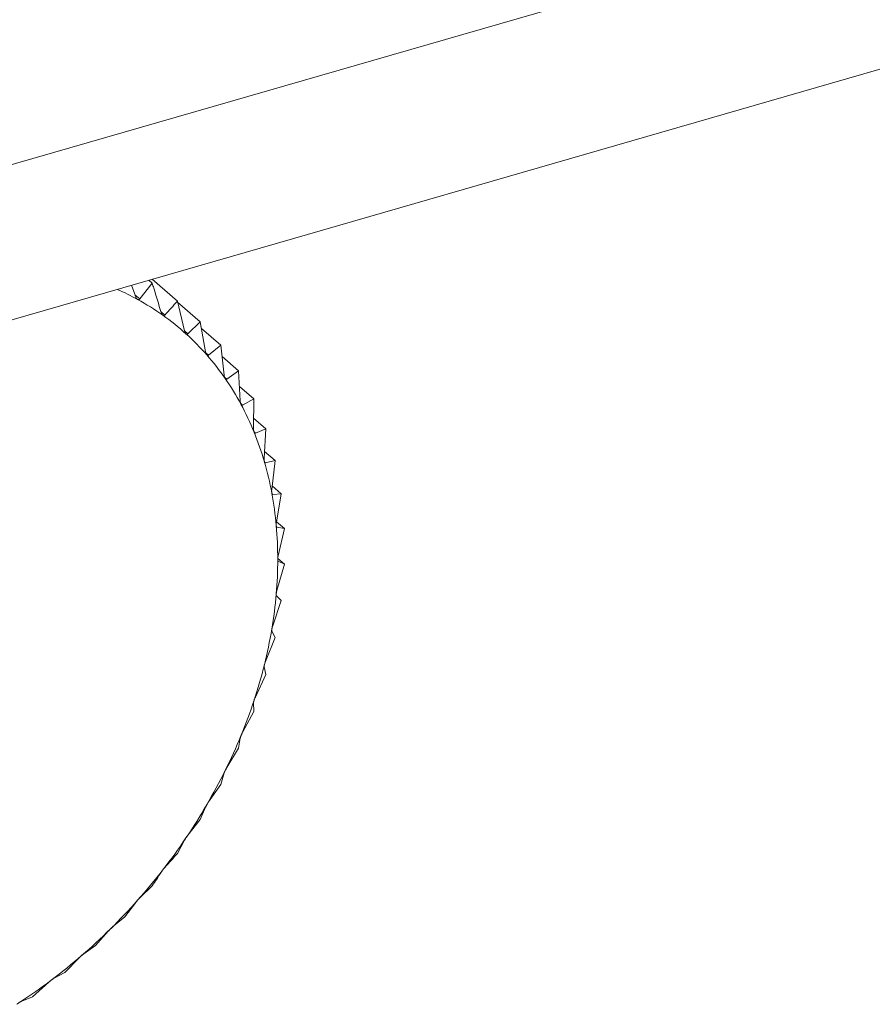
# Model space of a CAD drawing. Extents: x 18.5 to 29.8, y 0.6 to 8.7.
# Drawn here: x 26 to 26.1, y 5.2 to 5.3 of the extents above; entities that cross this region are included whole.
import ezdxf

# ---------------------------------------------------------------- set-up
doc = ezdxf.new("R2010")
doc.units = 0
doc.header["$MEASUREMENT"] = 0
doc.layers.get('0').update_dxf_attribs({"linetype": 'CONTINUOUS'})
doc.layers.add('D7', color=7, linetype='CONTINUOUS')

# ---------------------------------------------------------------- blocks, each defined once
blk = doc.blocks.new('A$C205C68FE')
at = {"color": 7, "linetype": 'Continuous', "lineweight": 15}
for p, q in [((5.94258938594723, 2.098456631936452), (6.16310574239499, 2.162112900891378)), ((5.94258938594723, 2.096163273249527), (6.16310574239499, 2.159819542204453)), ((5.964132335863809, 2.102325337281393), (5.963948886300599, 2.102091491021262)), ((5.964083183129858, 2.10236790479766), (5.964132335863809, 2.102325337281393)), ((5.964133203068883, 2.102382246552322), (5.964504914124575, 2.102060335335224)), ((5.963889129787276, 2.102124435944235), (5.963825062770766, 2.102293364374743)), ((5.9638784305847, 2.102152507461071), (5.963948886300599, 2.102091491021262)), ((5.964610091643593, 2.101621215693122), (5.964504914124575, 2.102060335335224)), ((5.964508639922016, 2.102044539530731), (5.964843564364983, 2.101754486454768)), ((5.964261581533066, 2.101904656251588), (5.964320398546633, 2.101853719223666)), ((5.964843564364983, 2.101754486454768), (5.964660218718777, 2.101575865902989)), ((5.96492129348556, 2.101311056642647), (5.964843564364983, 2.101754486454768)), ((5.96461075423386, 2.101618703403503), (5.964660218718777, 2.101575865902989)), ((5.964860618524952, 2.101657080586218), (5.965145766732064, 2.101410134995019)), ((5.964924959744465, 2.101295664944631), (5.964966110870549, 2.101260027024034)), ((5.965145766732064, 2.101410134995019), (5.964966110870549, 2.101260027024034)), ((5.965196497427939, 2.100964903354319), (5.965145766732064, 2.101410134995019)), ((5.965164872530366, 2.101241467870878), (5.965409181362318, 2.101029890216029)), ((5.965409181362318, 2.101029890216029), (5.965235465154265, 2.100908524653747)), ((5.965433453602017, 2.100585345542747), (5.965409181362318, 2.101029890216029)), ((5.965202003885054, 2.100937502962918), (5.965235465154265, 2.100908524653747)), ((5.965421798222181, 2.100798648379932), (5.965631918366043, 2.100616678997495)), ((5.965631918366043, 2.100616678997495), (5.965466481674881, 2.10052410643844)), ((5.965630542102275, 2.100175324308383), (5.965631918366043, 2.100616678997495)), ((5.965440190677654, 2.100546875109931), (5.965466481674881, 2.10052410643844)), ((5.965630960548467, 2.100330450863797), (5.965812087853493, 2.100173590016325)), ((5.965638357651429, 2.100126039017308), (5.965657270542721, 2.100109659972993)), ((5.965812087853493, 2.100173590016325), (5.965657270542721, 2.100109659972993)), ((5.965786233018008, 2.099737952093543), (5.965812087853493, 2.100173590016325)), ((5.965792138752619, 2.099839379668333), (5.965948429898205, 2.099704027565869)), ((5.965948429898205, 2.099704027565869), (5.965806391841781, 2.09966834283801)), ((5.965899266422724, 2.099276535814447), (5.965948429898205, 2.099704027565869)), ((5.965792363048777, 2.099680492129124), (5.965806391841781, 2.09966834283801)), ((5.96590517422824, 2.099328302001929), (5.966039954557914, 2.099211578812504)), ((5.965903828774344, 2.099211268924464), (5.965912765635068, 2.099203529376052)), ((5.966039954557914, 2.099211578812504), (5.965912765635068, 2.099203529376052)), ((5.965968742368929, 2.0987945754202), (5.966039954557914, 2.099211578812504)), ((5.965969672690562, 2.098800573646605), (5.966085851879896, 2.098699959517246)), ((5.965971737041414, 2.098722087273602), (5.965975581969857, 2.098718757467891)), ((5.966085851879896, 2.098699959517246), (5.965975581969857, 2.098718757467891)), ((5.965994300877654, 2.098295787903684), (5.966085851879896, 2.098699959517246)), ((5.965988169913899, 2.09825768067493), (5.966085851879896, 2.09817308561089)), ((5.965975581969857, 2.097783921193479), (5.966085851879896, 2.09817308561089)), ((5.966085851879896, 2.09817308561089), (5.965994300877654, 2.098217698124135)), ((5.966039954557914, 2.097634967484431), (5.965968742368929, 2.097704154395736)), ((5.965912765635068, 2.097262882257521), (5.966039954557914, 2.097634967484431)), ((5.965806391841781, 2.09673665385737), (5.965948429898205, 2.097089676944144)), ((5.965948429898205, 2.097089676944144), (5.965899266422724, 2.09718208204524)), ((5.965812087853493, 2.096541397377477), (5.965786233018008, 2.096655405547962)), ((5.965657270542721, 2.096209241851774), (5.965812087853493, 2.096541397377477)), ((5.965631918366043, 2.095994287845766), (5.965630542102275, 2.096128145141012)), ((5.965466481674881, 2.095684642854811), (5.965631918366043, 2.095994287845766)), ((5.965409181362318, 2.095452479182404), (5.965433453602017, 2.095604335335279)), ((5.965235465154265, 2.095166847013358), (5.965409181362318, 2.095452479182404)), ((5.965145766732064, 2.094920151895721), (5.965196497427939, 2.095087970461282)), ((5.964966110870549, 2.094659833050644), (5.965145766732064, 2.094920151895721)), ((5.964843564364983, 2.094401323378566), (5.96492129348556, 2.094582928102742)), ((5.964660218718777, 2.094167387079747), (5.964843564364983, 2.094401323378566)), ((5.964504914124575, 2.093899955305847), (5.964610091643593, 2.094093096848692)), ((5.963948886300599, 2.093241314291955), (5.964132335863809, 2.093419844761101)), ((5.963728709414639, 2.092964660024052), (5.963889129787276, 2.093173868798104)), ((5.963548949636134, 2.092814641696274), (5.963728709414639, 2.092964660024052)), ((5.963297184593273, 2.092537887171094), (5.963484963369623, 2.092751380487456)), ((5.963123364468217, 2.09241661142779), (5.963297184593273, 2.092537887171094)), ((5.962840911215963, 2.092142735263533), (5.963055688416986, 2.092358030672131)), ((5.962675370607798, 2.092050253226537), (5.962840911215963, 2.092142735263533)), ((5.962363399077873, 2.09178222339056), (5.962604634735101, 2.091996831480198)), ((5.962208477850098, 2.091718382990432), (5.962363399077873, 2.09178222339056))]:
    blk.add_line(p, q, dxfattribs=at)
for centre, radius, start, end in [((5.962081459122516, 2.098756290772869), 0.003801262620555752, 61.10735632986587, 66.16701758049737), ((5.962061930532315, 2.098713726787111), 0.003847965712087965, 54.60532037890336, 61.15899209323628), ((5.962095603692333, 2.098765860566585), 0.0037859645325894, 47.93429079382281, 54.56375662271476), ((5.962104432738698, 2.098777985225658), 0.00377104848551239, 41.2481938730918, 47.91045465584568), ((5.962034287792392, 2.098715652968693), 0.003864884791067401, 34.71146053196164, 41.25734150619797), ((5.961911561010496, 2.09863305618582), 0.004012804638714803, 28.30146362053836, 34.68306142208856), ((5.961712892747741, 2.098528877751203), 0.004237117966698577, 22.12188286474221, 28.26812753702779), ((5.961472862724165, 2.098433961235251), 0.004495222304616632, 16.17716209107603, 22.09051734749174), ((5.96114916956661, 2.098343736610843), 0.004831237392651226, 10.50442146083973, 16.13528116506846), ((5.960806416027864, 2.098282003236985), 0.005179501677504222, 5.100841026628455, 10.48463035031939), ((5.960426578591708, 2.098247786242355), 0.005560877071040729, 359.9606530261661, 5.104040757953737), ((5.959990821627798, 2.098246464131005), 0.005996633243463898, 355.0851100857589, 359.9761445689028), ((5.959508693289237, 2.098287381657688), 0.006480494493530826, 350.4533906465953, 355.0898815309093), ((5.959029653472328, 2.098369593951707), 0.006966535182123532, 346.0286903607337, 350.4400256184713), ((5.958618488275775, 2.098475632925769), 0.007391139291654965, 341.7561382562527, 346.0005359069821), ((5.958210857515056, 2.098612438615646), 0.007821108556602034, 337.6551150597841, 341.7391782721975), ((5.957900901205264, 2.098742325818282), 0.008157171869420264, 333.662683642023, 337.6389964142243), ((5.957631346452857, 2.098877576184881), 0.008458750863852716, 329.769094264589, 333.6516985863689), ((5.957455844493779, 2.098977749917887), 0.008660821412039237, 325.95439180622, 329.7810838983909), ((5.957272939323346, 2.099102560108241), 0.008882250581001614, 322.1936774169753, 325.9478328192517), ((5.95720412983556, 2.09915927081145), 0.008971379807586177, 318.4500889858352, 322.1769026774534), ((5.957255166297074, 2.099117554564277), 0.008905516392222063, 314.6804444533162, 318.4331583642889), ((5.957349967876794, 2.099019460924914), 0.008769108153206164, 310.8950079025095, 314.6906834471743), ((5.957451967600846, 2.098900413386113), 0.008612342242809556, 307.0634603181061, 310.9005614761501), ((5.957609459116924, 2.098692298970512), 0.008351353494416102, 303.1456867809915, 307.0617940926887)]:
    blk.add_arc(centre, radius, start, end, dxfattribs=at)
for points, knots in [([(5.964265141770767, 2.101892985721165), (5.964228827683399, 2.102012042096579), (5.964184836166041, 2.102156269061535), (5.964140136823872, 2.102300215627311), (5.964132335863809, 2.102325337281393)], [0, 0, 0, 0, 0.8254793093165151, 1, 1, 1, 1]), ([(5.963918115093463, 2.102084397194664), (5.963917455673808, 2.102084768170034), (5.963913436527037, 2.102087029255898), (5.96390589360729, 2.102093859148319), (5.963896502791087, 2.102107132662908), (5.96389178251782, 2.102118210402535), (5.963889129787276, 2.102124435944235)], [0, 0, 0, 0, 0.05583975887718676, 0.340341972203268, 0.6292809996930467, 1, 1, 1, 1]), ([(5.963948886300599, 2.102091491021262), (5.963945671188824, 2.102088157739423), (5.963939865670625, 2.102082138841892), (5.96392855377114, 2.102080021173805), (5.963921377447818, 2.102083029575972), (5.963918115093463, 2.102084397194664)], [0, 0, 0, 0, 0.4036720698065506, 0.7289095075124735, 1, 1, 1, 1]), ([(5.964504914124575, 2.102060335335224), (5.964474406271293, 2.102025665014263), (5.964413654825904, 2.101956624689082), (5.964351393697029, 2.10188792142862), (5.964320398546633, 2.101853719223666)], [0, 0, 0, 0, 0.5021749371683364, 1, 1, 1, 1]), ([(5.964290693354229, 2.101850517568311), (5.964290093012167, 2.101850962150358), (5.964286420984124, 2.101853681462993), (5.964279684881532, 2.10186109547071), (5.964271224078232, 2.101875271933695), (5.964267323656628, 2.101886631313262), (5.964265141770767, 2.101892985721165)], [0, 0, 0, 0, 0.05556373761632604, 0.3398589181275697, 0.6307187656581802, 1, 1, 1, 1]), ([(5.964320398546633, 2.101853719223666), (5.964317128713844, 2.10185088522697), (5.964311215930039, 2.101845760558248), (5.964300414540332, 2.101844997738997), (5.964293732065457, 2.101848792144358), (5.964290693354229, 2.101850517568311)], [0, 0, 0, 0, 0.4028441055077691, 0.7284562439400823, 1, 1, 1, 1]), ([(5.964632133431863, 2.101576473368551), (5.964631592585576, 2.101576985476337), (5.964628281536363, 2.101580120589087), (5.964622313816861, 2.101588234414596), (5.964614893974783, 2.101603085680436), (5.964611813852926, 2.101614713918089), (5.964610091643593, 2.101621215693122)], [0, 0, 0, 0, 0.05545434030691574, 0.3394902683927608, 0.6306847338596899, 1, 1, 1, 1]), ([(5.964660218718777, 2.101575865902989), (5.964657002301252, 2.1015735036303), (5.96465119535965, 2.101569238767446), (5.964641033160831, 2.101569864893463), (5.964634919562499, 2.101574404533089), (5.964632133431863, 2.101576473368551)], [0, 0, 0, 0, 0.4032609599667309, 0.7280500243058194, 1, 1, 1, 1]), ([(5.964939735483867, 2.101264320887498), (5.964939253805539, 2.101264894814442), (5.964936311897702, 2.101268400141652), (5.964931198868271, 2.101277189099347), (5.964924945182887, 2.101292669692722), (5.964922603348541, 2.101304461248025), (5.96492129348556, 2.101311056642647)], [0, 0, 0, 0, 0.05553000116370656, 0.3391561015455761, 0.6303688374968789, 1, 1, 1, 1]), ([(5.964966110870549, 2.101260027024034), (5.964962980923062, 2.101258141019816), (5.964957329217583, 2.101254735486538), (5.964947823123893, 2.101256698786637), (5.96494226969871, 2.101261932546649), (5.964939735483867, 2.101264320887498)], [0, 0, 0, 0, 0.4029088082591021, 0.727527192359198, 1, 1, 1, 1]), ([(5.965211339636298, 2.100916488271361), (5.965210917809202, 2.100917118816302), (5.965208341836771, 2.10092096936653), (5.965203945568746, 2.100930266907765), (5.965199048455474, 2.100946386578869), (5.965197412760659, 2.100958259360846), (5.965196497427939, 2.100964903354319)], [0, 0, 0, 0, 0.05563404564174894, 0.3397405522688992, 0.6305196650330659, 1, 1, 1, 1]), ([(5.965235465154265, 2.100908524653747), (5.965232479892791, 2.100907120665301), (5.965227092920415, 2.100904587136148), (5.965218426856381, 2.100907871832987), (5.965213561085108, 2.100913787497774), (5.965211339636298, 2.100916488271361)], [0, 0, 0, 0, 0.4031626907569376, 0.7275162642203746, 1, 1, 1, 1]), ([(5.965444696020398, 2.100535569804787), (5.965444333280928, 2.100536250373853), (5.965442122473874, 2.100540398273495), (5.965438591232456, 2.100550222433359), (5.965434856670527, 2.100566766476685), (5.965433957014682, 2.100578679483892), (5.965433453602017, 2.100585345542747)], [0, 0, 0, 0, 0.05576557321354747, 0.3398773372651077, 0.6306208462877356, 1, 1, 1, 1]), ([(5.965466481674881, 2.10052410643844), (5.965463676350666, 2.100523183677126), (5.965458610246515, 2.100521517272622), (5.965450786330493, 2.100526038788491), (5.965446604694463, 2.100532582829846), (5.965444696020398, 2.100535569804787)], [0, 0, 0, 0, 0.4028005798821932, 0.7274131369926581, 1, 1, 1, 1]), ([(5.965638094735951, 2.100124483597099), (5.965637823535658, 2.100125218351558), (5.965636156861834, 2.100129733818868), (5.965633318814497, 2.100139880945626), (5.965630813388302, 2.100156799192572), (5.965630639448719, 2.100168676880818), (5.965630542102275, 2.100175324308383)], [0, 0, 0, 0, 0.05526094824036312, 0.3396086988803599, 0.630407597209796, 1, 1, 1, 1]), ([(5.965657270542721, 2.100109659972993), (5.965654674981295, 2.100109209175562), (5.965649987010551, 2.100108394968217), (5.965643091255046, 2.100114093965814), (5.965639659908405, 2.100121229018388), (5.965638094735951, 2.100124483597099)], [0, 0, 0, 0, 0.402856821795055, 0.7276194597329761, 1, 1, 1, 1]), ([(5.965790095866993, 2.099686367542539), (5.965789883115391, 2.099687138991758), (5.965788578851019, 2.099691868327684), (5.965786736548537, 2.099702442502579), (5.96578534328674, 2.099719570588526), (5.965785913631038, 2.099731353682017), (5.965786233018008, 2.099737952093543)], [0, 0, 0, 0, 0.05538335843796993, 0.3395252728406021, 0.6301409254707719, 1, 1, 1, 1]), ([(5.965806391841781, 2.09966834283801), (5.965804083189099, 2.099668373049694), (5.965799902893096, 2.099668427754228), (5.96579388179326, 2.09967515644052), (5.965791279762044, 2.099682861724567), (5.965790095866993, 2.099686367542539)], [0, 0, 0, 0, 0.402008891533474, 0.7279207407398902, 1, 1, 1, 1]), ([(5.965899439486989, 2.099224526272309), (5.965899317844276, 2.099225337784519), (5.965898568743782, 2.099230335241492), (5.965897526575631, 2.099241148752068), (5.965897344377126, 2.099258424032545), (5.965898576322573, 2.099270032876502), (5.965899266422724, 2.099276535814447)], [0, 0, 0, 0, 0.05510241293819206, 0.3393318472159958, 0.6299128478357513, 1, 1, 1, 1]), ([(5.965912765635068, 2.099203529376052), (5.965910719765844, 2.09920399815951), (5.965907019152226, 2.099204846105422), (5.965902156030694, 2.099212681573153), (5.965900290149492, 2.099220817205772), (5.965899439486989, 2.099224526272309)], [0, 0, 0, 0, 0.4021648018778988, 0.7274446095139033, 1, 1, 1, 1]), ([(5.965965405637988, 2.098742507123953), (5.965965342470483, 2.098743341676824), (5.965964953111225, 2.098748485790527), (5.965964901282135, 2.098759553228604), (5.965965876919796, 2.098776828850751), (5.965967713759269, 2.098788204938009), (5.965968742368929, 2.0987945754202)], [0, 0, 0, 0, 0.05507176324420933, 0.3394577164612954, 0.6301036762761966, 1, 1, 1, 1]), ([(5.965975581969857, 2.098718757467891), (5.965973839218364, 2.098719653153383), (5.965970687207161, 2.098721273126564), (5.965966940339456, 2.098730073951652), (5.965965886282049, 2.09873861325234), (5.965965405637988, 2.098742507123953)], [0, 0, 0, 0, 0.4021788552066506, 0.7273970236535013, 1, 1, 1, 1]), ([(5.965987454351492, 2.098243967397941), (5.96598748307936, 2.098244827583414), (5.965987660633658, 2.098250144009048), (5.96598826095304, 2.098261298709314), (5.965990524905337, 2.098278502180413), (5.965992945482938, 2.098289583150091), (5.965994300877654, 2.098295787903684)], [0, 0, 0, 0, 0.05485992897481932, 0.3390649369286934, 0.629911521607245, 1, 1, 1, 1]), ([(5.96599331193498, 2.098219010633676), (5.965992253134004, 2.098220029372943), (5.965990064992909, 2.098222134721684), (5.965987830906172, 2.098231095667195), (5.965987572370423, 2.098239933168593), (5.965987454351492, 2.098243967397941)], [0, 0, 0, 0, 0.3375563016803484, 0.6976012005717882, 0.9999999999999999, 0.9999999999999999, 0.9999999999999999, 0.9999999999999999]), ([(5.965968742368929, 2.097704154395736), (5.965967680568056, 2.097705839971306), (5.965965762513747, 2.097708884822314), (5.965964638889858, 2.097719451949587), (5.965965165249898, 2.097728544795967), (5.965965405637988, 2.097732697489718)], [0, 0, 0, 0, 0.4025295140723183, 0.7271358330982527, 1, 1, 1, 1]), ([(5.965965405637988, 2.097732697489718), (5.965965492712456, 2.097733573323662), (5.965966030026152, 2.097738977865628), (5.965967647046398, 2.097750217489091), (5.965970930537495, 2.097767207764669), (5.965973912381827, 2.097777922064916), (5.965975581969857, 2.097783921193479)], [0, 0, 0, 0, 0.05499572032011324, 0.3393641905136168, 0.6300981807371352, 1, 1, 1, 1]), ([(5.965899266422724, 2.09718208204524), (5.965898556810245, 2.097184121280812), (5.965897276161797, 2.097187801520313), (5.96589753396502, 2.097199098940834), (5.965898842174028, 2.097208362693467), (5.965899439486989, 2.097212592414783)], [0, 0, 0, 0, 0.4030864374720887, 0.727456235014497, 1, 1, 1, 1]), ([(5.965899439486989, 2.097212592414783), (5.965899618058188, 2.097213486026387), (5.965900714074294, 2.09721897074458), (5.965903043793901, 2.097230160275735), (5.965907342800591, 2.097246850611953), (5.965910818502806, 2.097257125907312), (5.965912765635068, 2.097262882257521)], [0, 0, 0, 0, 0.05536458205741566, 0.3398110870831729, 0.6301538347906381, 1, 1, 1, 1]), ([(5.965786233018008, 2.096655405547962), (5.965785970897826, 2.096657795965731), (5.965785497527435, 2.096662112890057), (5.965786901248649, 2.096673934771719), (5.965789094682236, 2.096683332168666), (5.965790095866993, 2.096687621576105)], [0, 0, 0, 0, 0.4027867502068326, 0.727404197998057, 1, 1, 1, 1]), ([(5.965790095866993, 2.096687621576105), (5.965790334066497, 2.096688516599823), (5.965791795215367, 2.096694006799041), (5.965794886567281, 2.096705129135204), (5.965800319298438, 2.096721343101452), (5.965804214171229, 2.096731163277823), (5.965806391841781, 2.09673665385737)], [0, 0, 0, 0, 0.05528802177583556, 0.3391443688695624, 0.6305076127093946, 1, 1, 1, 1]), ([(5.965638094735951, 2.09616174762763), (5.965638391300743, 2.096162638085904), (5.965640223347208, 2.096168138944208), (5.965644347381755, 2.096179038908879), (5.965650570469947, 2.09619477845912), (5.96565486772306, 2.096204054904518), (5.965657270542721, 2.096209241851774)], [0, 0, 0, 0, 0.05507487537436907, 0.340228278380551, 0.6310870195625324, 1, 1, 1, 1]), ([(5.965630542102275, 2.096128145141012), (5.965630709794823, 2.096130841963387), (5.965631012599601, 2.096135711653133), (5.965633753747497, 2.09614801313214), (5.965636734375934, 2.096157443571389), (5.965638094735951, 2.09616174762763)], [0, 0, 0, 0, 0.4028712268816821, 0.7274701892651229, 1, 1, 1, 1]), ([(5.965433453602017, 2.095604335335279), (5.9654340507673, 2.095607299303492), (5.965435128813496, 2.095612650074319), (5.965439210139451, 2.095625321865793), (5.965442976616245, 2.095634714990776), (5.965444696020398, 2.095639002970994)], [0, 0, 0, 0, 0.4029580541695224, 0.7274491654084533, 1, 1, 1, 1]), ([(5.965444696020398, 2.095639002970994), (5.965445084787987, 2.095639889998809), (5.965447461151754, 2.09564531200602), (5.965452115752413, 2.095655966498558), (5.965459189187783, 2.095671109032313), (5.965463862194696, 2.095679781470841), (5.965466481674881, 2.095684642854811)], [0, 0, 0, 0, 0.05562570503143356, 0.3400152383261315, 0.630041846685579, 1, 1, 1, 1]), ([(5.965196497427939, 2.095087970461282), (5.965197520889603, 2.095091162871292), (5.965199368232888, 2.09509692515573), (5.965204822072238, 2.095109845333658), (5.965209297935459, 2.095119123601414), (5.965211339636298, 2.095123355957471)], [0, 0, 0, 0, 0.4031932385823138, 0.7277618215130057, 1, 1, 1, 1]), ([(5.965211339636298, 2.095123355957471), (5.965211788372869, 2.095124225437704), (5.965214535164677, 2.095129547671874), (5.965219886754326, 2.095139869576993), (5.965227751828024, 2.09515428452076), (5.965232695374965, 2.095162335946306), (5.965235465154265, 2.095166847013358)], [0, 0, 0, 0, 0.05550850685261388, 0.3397768703121286, 0.6300890082844813, 1, 1, 1, 1]), ([(5.96492129348556, 2.094582928102742), (5.964922795179888, 2.094586322407611), (5.964925504828813, 2.094592447072515), (5.964932165146834, 2.094605471396289), (5.964937363525408, 2.094614564079095), (5.964939735483867, 2.094618712962363)], [0, 0, 0, 0, 0.4033152698405397, 0.7277398380917592, 1, 1, 1, 1]), ([(5.964939735483867, 2.094618712962363), (5.964940276504535, 2.094619566135528), (5.964943530818545, 2.094624698089895), (5.964949364695656, 2.094634737757094), (5.964958083929275, 2.094648264068951), (5.964963232567158, 2.094655684641168), (5.964966110870549, 2.094659833050644)], [0, 0, 0, 0, 0.05644212105250632, 0.3395071501251062, 0.6307569394332709, 1, 1, 1, 1]), ([(5.964632133431863, 2.094128966090121), (5.964632703045766, 2.094129782426791), (5.964636190545392, 2.094134780503115), (5.964642749430098, 2.09414426169295), (5.964652003871606, 2.094156919264499), (5.964657275618592, 2.094163636817779), (5.964660218718777, 2.094167387079747)], [0, 0, 0, 0, 0.05544403963802685, 0.339459873109964, 0.6312350031118819, 1, 1, 1, 1]), ([(5.964610091643593, 2.094093096848692), (5.964612020325816, 2.094096639854389), (5.964615502277866, 2.094103036229971), (5.964623538632452, 2.09411609000929), (5.964629439843335, 2.094124930758756), (5.964632133431863, 2.094128966090121)], [0, 0, 0, 0, 0.4029585398253935, 0.7274823654942069, 1, 1, 1, 1]), ([(5.964320398546633, 2.093693339194289), (5.964351393697029, 2.093727541399245), (5.964413654825904, 2.093796244659703), (5.964474406271293, 2.093865284984888), (5.964504914124575, 2.093899955305847)], [0, 0, 0, 0, 0.4978250628316636, 1, 1, 1, 1]), ([(5.964132335863809, 2.093419844761101), (5.964154735212702, 2.093453347472204), (5.964199343638242, 2.093520068304107), (5.964243271516409, 2.093588232904763), (5.964265141770767, 2.093622169830823)], [0, 0, 0, 0, 0.5021326944779859, 1, 1, 1, 1]), ([(5.964265141770767, 2.093622169830823), (5.96426759486971, 2.093625844048814), (5.96427201836083, 2.093632469493219), (5.964281150223329, 2.093645395921857), (5.964287699745157, 2.093653903190948), (5.964290693354229, 2.093657791633289)], [0, 0, 0, 0, 0.4033175702594196, 0.7272726184814765, 1, 1, 1, 1]), ([(5.964290693354229, 2.093657791633289), (5.964291323650855, 2.093658573046362), (5.964295172456772, 2.093663344620767), (5.9643022543775, 2.093672294887327), (5.964312008558323, 2.093684012462122), (5.96431739064262, 2.093689995457204), (5.964320398546633, 2.093693339194289)], [0, 0, 0, 0, 0.05560569676393318, 0.339547325528762, 0.6308905371700175, 1, 1, 1, 1]), ([(5.963889129787276, 2.093173868798104), (5.963892056952517, 2.093177568309784), (5.96389732727458, 2.093184229231351), (5.963907743011504, 2.093196978275099), (5.963914864401843, 2.093205097590635), (5.963918115093463, 2.09320880380384)], [0, 0, 0, 0, 0.4044077652034281, 0.7281308015915899, 1, 1, 1, 1]), ([(5.963918115093463, 2.09320880380384), (5.963918776378861, 2.093209537381579), (5.963922884428086, 2.093214094526632), (5.963930216909844, 2.093222483226928), (5.963940737090667, 2.093233080330485), (5.963945956936627, 2.093238354462677), (5.963948886300599, 2.093241314291955)], [0, 0, 0, 0, 0.05463390543066154, 0.3393977470008065, 0.6292717327404327, 1, 1, 1, 1]), ([(5.963484963369623, 2.092751380487456), (5.963488335518889, 2.092755113413828), (5.963494408912098, 2.092761836582884), (5.963505987076104, 2.092774214657165), (5.963513620373533, 2.092781885397976), (5.963517098492005, 2.092785380577544)], [0, 0, 0, 0, 0.4046019352414631, 0.7287063659325643, 1, 1, 1, 1]), ([(5.963517098492005, 2.092785380577544), (5.963517820931827, 2.092786070310712), (5.963522258476488, 2.09279030695664), (5.963529955410309, 2.092798091974062), (5.963540798218048, 2.092807594317414), (5.963546015679484, 2.092812105118735), (5.963548949636134, 2.092814641696274)], [0, 0, 0, 0, 0.05526078382716276, 0.3394361545117999, 0.6285424043449455, 1, 1, 1, 1]), ([(5.963090883360834, 2.092390799883077), (5.963091636177779, 2.092391433612319), (5.963096299208487, 2.092395359000825), (5.96310432888535, 2.092402416681365), (5.963115369672536, 2.092410777029109), (5.963120486059509, 2.092414510838275), (5.963123364468217, 2.09241661142779)], [0, 0, 0, 0, 0.05473253200809813, 0.3390193120095596, 0.6281413854594005, 1, 1, 1, 1]), ([(5.963055688416986, 2.092358030672131), (5.963059469570965, 2.092361824790071), (5.96306630376445, 2.092368682415106), (5.963079042019658, 2.092380329499786), (5.963087179716339, 2.092387525036344), (5.963090883360834, 2.092390799883077)], [0, 0, 0, 0, 0.4029227347360696, 0.7282570221996781, 1, 1, 1, 1]), ([(5.962604634735101, 2.091996831480198), (5.962608801093452, 2.092000565797672), (5.962616347172798, 2.09200732936759), (5.962630144467241, 2.092018388795948), (5.96263872022142, 2.092025020564424), (5.962642619516174, 2.092028035951692)], [0, 0, 0, 0, 0.4019976465138708, 0.7280953505776846, 1, 1, 1, 1]), ([(5.962642619516174, 2.092028035951692), (5.962643402942064, 2.09202861060834), (5.962648274694132, 2.092032184124008), (5.962656557002305, 2.09203848933042), (5.962667696899345, 2.092045649407776), (5.962672609844745, 2.092048596914882), (5.962675370607798, 2.092050253226537)], [0, 0, 0, 0, 0.05455227271452195, 0.3392345706663666, 0.628691825599496, 1, 1, 1, 1]), ([(5.962135042134932, 2.091670475874462), (5.962139677673676, 2.091674128840662), (5.962148054621764, 2.091680730167894), (5.962162716524688, 2.091691126070582), (5.962171656953657, 2.091697122865426), (5.962175726758474, 2.09169985268796)], [0, 0, 0, 0, 0.4029781391723688, 0.7282275329792149, 1, 1, 1, 1]), ([(5.962175726758474, 2.09169985268796), (5.962176540856447, 2.091700365214018), (5.96218159774898, 2.091703548847009), (5.962190054143051, 2.091709067709242), (5.962201124225231, 2.091715000344124), (5.962205826061151, 2.09171716317514), (5.962208477850098, 2.091718382990432)], [0, 0, 0, 0, 0.05468527061873585, 0.3396858147563692, 0.6275893331848492, 1, 1, 1, 1])]:
    blk.add_open_spline(points, degree=3, knots=knots, dxfattribs=at)

msp = doc.modelspace()

# ---------------------------------------------------------------- block references
at = {"layer": 'D7', "color": 7, "linetype": 'Continuous'}
msp.add_blockref('A$C205C68FE', (20.08656303646799, 3.154463501945212), dxfattribs=at)

doc.saveas('drawing.dxf')
